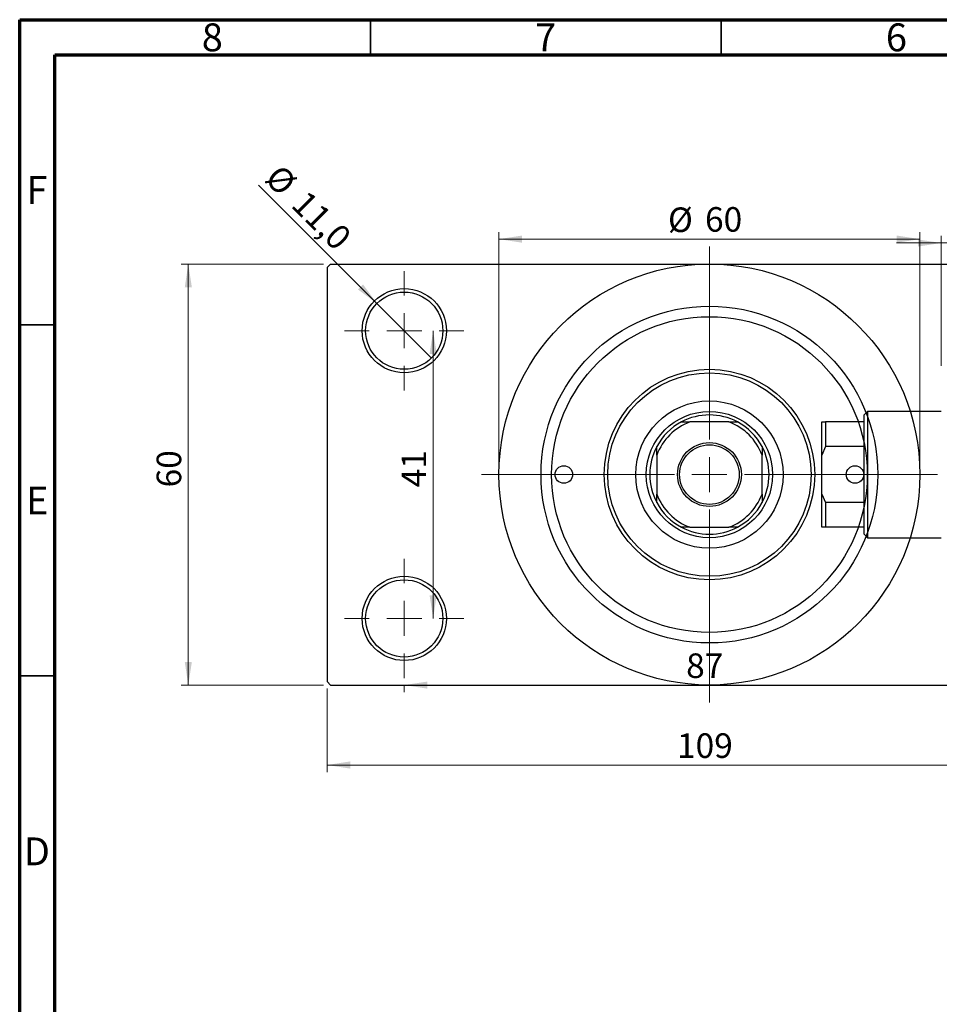
# Model space of a CAD drawing. Units: millimetres. Extents: x 2 to 462, y -15 to 292.
# Drawn here: x 15 to 146, y 152 to 292 of the extents above; entities that cross this region are included whole.
import ezdxf

# ---------------------------------------------------------------- set-up
doc = ezdxf.new("R2010")
doc.units = ezdxf.units.MM
doc.styles.add('SLDTEXTSTYLE0', font='TXT', dxfattribs={"width": 0.75})
doc.dimstyles.new('SLDDIMSTYLE0', dxfattribs={"dimtxt": 3.5, "dimasz": 3.302, "dimexe": 0, "dimexo": 0.0625, "dimgap": 0.875, "dimtad": 1, "dimdec": 0, "dimrnd": 1e-09, "dimzin": 12, "dimdsep": 46, "dimtxsty": 'SLDTEXTSTYLE0', "dimsah": 1, "dimcen": 0.09, "dimadec": 0, "dimazin": 3, "dimtfac": 1, "dimtdec": 0, "dimtofl": 0, "dimtmove": 0, "dimatfit": 3, "dimfxl": 1, "dimfrac": 2, "dimtolj": 1, "dimtzin": 12, "dimarcsym": 0})
doc.dimstyles.new('SLDDIMSTYLE1', dxfattribs={"dimtxt": 3.5, "dimasz": 3.302, "dimexe": 0, "dimexo": 0.0625, "dimgap": 0.875, "dimtad": 1, "dimdec": 0, "dimrnd": 1e-09, "dimzin": 12, "dimdsep": 46, "dimtxsty": 'SLDTEXTSTYLE0', "dimsah": 1, "dimcen": 0.09, "dimadec": 0, "dimazin": 3, "dimtfac": 1, "dimtdec": 0, "dimtmove": 0, "dimatfit": 0, "dimfxl": 1, "dimfrac": 2, "dimtolj": 1, "dimtzin": 12, "dimarcsym": 0})
doc.dimstyles.new('SLDDIMSTYLE2', dxfattribs={"dimtxt": 3.5, "dimasz": 3.302, "dimexe": 0, "dimexo": 0.0625, "dimgap": 0.875, "dimtad": 1, "dimdec": 0, "dimrnd": 1e-09, "dimzin": 12, "dimdsep": 46, "dimtxsty": 'SLDTEXTSTYLE0', "dimsah": 1, "dimcen": 0.09, "dimadec": 0, "dimazin": 3, "dimtfac": 1, "dimtofl": 0, "dimtmove": 0, "dimatfit": 3, "dimfxl": 1, "dimfrac": 2, "dimtolj": 1, "dimtzin": 12, "dimarcsym": 0})
doc.dimstyles.new('SLDDIMSTYLE3', dxfattribs={"dimtxt": 3.5, "dimasz": 3.302, "dimexe": 0, "dimexo": 0.0625, "dimgap": 0.875, "dimtad": 1, "dimdec": 1, "dimrnd": 1e-09, "dimzin": 12, "dimdsep": 46, "dimtxsty": 'SLDTEXTSTYLE0', "dimblk1": 'NONE', "dimsah": 1, "dimcen": 0, "dimadec": 0, "dimazin": 3, "dimtfac": 1, "dimtdec": 1, "dimtmove": 0, "dimatfit": 3, "dimldrblk": 'NONE', "dimfxl": 1, "dimfrac": 2, "dimtolj": 1, "dimtzin": 12, "dimarcsym": 0})

# ---------------------------------------------------------------- blocks, each defined once
blk = doc.blocks.new('_D_2')
at = {"color": 7, "linetype": 'Continuous', "lineweight": 0}
for p, q in [((146.34, 242.68), (146.34, 261.18)), ((154.34, 258.18), (154.34, 261.18)), ((146.34, 260.18), (139.99, 260.18)), ((146.34, 260.18), (154.34, 260.18)), ((154.34, 260.18), (160.69, 260.18))]:
    blk.add_line(p, q, dxfattribs=at)
at = {"color": 7, "linetype": 'Continuous', "lineweight": 18}
for points in [[(146.34, 260.18), (143.04, 260.68), (143.04, 259.67)], [(154.34, 260.18), (157.64, 259.67), (157.64, 260.68)]]:
    blk.add_solid(points, dxfattribs=at)
at = {"color": 7, "linetype": 'Continuous', "lineweight": 18, "insert": (148.37, 264.69), "char_height": 3.5, "attachment_point": 1, "style": 'SLDTEXTSTYLE0'}
blk.add_mtext('8', dxfattribs=at)
blk = doc.blocks.new('_D_4')
at = {"color": 7, "linetype": 'Continuous', "lineweight": 0}
for p, q in [((58.31, 257.18), (38.03, 257.18)), ((39.03, 197.18), (39.03, 257.18)), ((58.31, 197.18), (38.03, 197.18))]:
    blk.add_line(p, q, dxfattribs=at)
at = {"color": 7, "linetype": 'Continuous', "lineweight": 18}
for points in [[(39.03, 257.18), (38.53, 253.87), (39.54, 253.87)], [(39.03, 197.18), (39.54, 200.48), (38.53, 200.48)]]:
    blk.add_solid(points, dxfattribs=at)
at = {"color": 7, "linetype": 'Continuous', "lineweight": 18, "insert": (34.52, 225.35), "char_height": 3.5, "attachment_point": 1, "rotation": 90, "style": 'SLDTEXTSTYLE0'}
blk.add_mtext('60', dxfattribs=at)
blk = doc.blocks.new('_D_5')
at = {"color": 7, "linetype": 'Continuous', "lineweight": 0}
for p, q in [((58.81, 196.68), (58.81, 184.79)), ((167.81, 196.68), (167.81, 184.79)), ((58.81, 185.79), (167.81, 185.79))]:
    blk.add_line(p, q, dxfattribs=at)
at = {"color": 7, "linetype": 'Continuous', "lineweight": 18}
for points in [[(58.81, 185.79), (62.11, 185.28), (62.11, 186.3)], [(167.81, 185.79), (164.51, 186.3), (164.51, 185.28)]]:
    blk.add_solid(points, dxfattribs=at)
at = {"color": 7, "linetype": 'Continuous', "lineweight": 18, "insert": (108.69, 190.3), "char_height": 3.5, "attachment_point": 1, "style": 'SLDTEXTSTYLE0'}
blk.add_mtext('109', dxfattribs=at)
blk = doc.blocks.new('_D_6')
at = {"color": 7, "linetype": 'Continuous', "lineweight": 0}
blk.add_line((73.93, 247.68), (73.93, 206.68), dxfattribs=at)
at = {"color": 7, "linetype": 'Continuous', "lineweight": 18}
for points in [[(73.93, 247.68), (73.42, 244.37), (74.44, 244.37)], [(73.93, 206.68), (74.44, 209.98), (73.42, 209.98)]]:
    blk.add_solid(points, dxfattribs=at)
at = {"color": 7, "linetype": 'Continuous', "lineweight": 18, "insert": (69.42, 225.36), "char_height": 3.5, "attachment_point": 1, "rotation": 90, "style": 'SLDTEXTSTYLE0'}
blk.add_mtext('41', dxfattribs=at)
blk = doc.blocks.new('_D_7')
at = {"color": 7, "linetype": 'Continuous', "lineweight": 0}
for p, q in [((69.81, 197.18), (69.81, 196.18)), ((69.81, 197.18), (156.81, 197.18)), ((156.81, 197.18), (156.81, 196.18))]:
    blk.add_line(p, q, dxfattribs=at)
at = {"color": 7, "linetype": 'Continuous', "lineweight": 18}
for points in [[(69.81, 197.18), (73.11, 196.67), (73.11, 197.68)], [(156.81, 197.18), (153.51, 197.68), (153.51, 196.67)]]:
    blk.add_solid(points, dxfattribs=at)
at = {"color": 7, "linetype": 'Continuous', "lineweight": 18, "insert": (109.99, 201.69), "char_height": 3.5, "attachment_point": 1, "style": 'SLDTEXTSTYLE0'}
blk.add_mtext('87', dxfattribs=at)
blk = doc.blocks.new('_D_8')
at = {"color": 7, "linetype": 'Continuous', "lineweight": 0}
for p, q in [((83.31, 228.18), (83.31, 261.73)), ((143.31, 228.18), (143.31, 261.73)), ((83.31, 260.73), (143.31, 260.73))]:
    blk.add_line(p, q, dxfattribs=at)
at = {"color": 7, "linetype": 'Continuous', "lineweight": 18}
for points in [[(83.31, 260.73), (86.61, 260.22), (86.61, 261.24)], [(143.31, 260.73), (140.01, 261.24), (140.01, 260.22)]]:
    blk.add_solid(points, dxfattribs=at)
at = {"color": 7, "linetype": 'Continuous', "lineweight": 18, "char_height": 3.5, "attachment_point": 1, "style": 'SLDTEXTSTYLE0'}
for s, insert in [('%%c', (107.4, 265.24)), ('60', (112.68, 265.29))]:
    blk.add_mtext(s, dxfattribs=dict(at, insert=insert))
blk = doc.blocks.new('_D_9')
at = {"color": 7, "linetype": 'Continuous', "lineweight": 0}
for q in [(49.04, 268.44), (73.7, 243.79)]:
    blk.add_line((65.92, 251.57), q, dxfattribs=at)
at = {"color": 7, "linetype": 'Continuous', "lineweight": 18}
blk.add_solid([(65.92, 251.57), (63.94, 254.26), (63.23, 253.54)], dxfattribs=at)
at = {"color": 7, "linetype": 'Continuous', "lineweight": 18, "char_height": 3.5, "attachment_point": 1, "rotation": 315, "style": 'SLDTEXTSTYLE0'}
for s, insert in [('%%c', (52.22, 271.62)), ('11,0', (55.99, 267.92))]:
    blk.add_mtext(s, dxfattribs=dict(at, insert=insert))
blk = doc.blocks.new('_None')
blk = doc.blocks.new('SW_CENTERMARKSYMBOL_0')
at = {"color": 0, "linetype": 'Continuous', "lineweight": 18}
for p, q in [((0, 5), (0, 8.5)), ((0, 0), (0, 2.5)), ((-5, 0), (-8.5, 0)), ((0, 0), (-2.5, 0)), ((0, 0), (0, -2.5)), ((0, 0), (2.5, 0)), ((5, 0), (8.5, 0)), ((0, -5), (0, -8.5))]:
    blk.add_line(p, q, dxfattribs=at)
blk = doc.blocks.new('SW_CENTERMARKSYMBOL_3')
at = {"color": 0, "linetype": 'Continuous', "lineweight": 18}
for p, q in [((0, 5), (0, 8.5)), ((0, 0), (0, 2.5)), ((-5, 0), (-8.5, 0)), ((0, 0), (-2.5, 0)), ((0, 0), (0, -2.5)), ((0, 0), (2.5, 0)), ((5, 0), (8.5, 0)), ((0, -5), (0, -8.5))]:
    blk.add_line(p, q, dxfattribs=at)
blk = doc.blocks.new('SW_CENTERMARKSYMBOL_4')
at = {"color": 0, "linetype": 'Continuous', "lineweight": 18}
for p, q in [((0, 5), (0, 32.5)), ((0, 0), (0, 2.5)), ((-5, 0), (-32.5, 0)), ((0, 0), (-2.5, 0)), ((0, 0), (0, -2.5)), ((0, 0), (2.5, 0)), ((5, 0), (32.5, 0)), ((0, -5), (0, -32.5))]:
    blk.add_line(p, q, dxfattribs=at)

msp = doc.modelspace()

# ---------------------------------------------------------------- linework, layer by layer
at = {"color": 7, "linetype": 'Continuous', "lineweight": 70}
for p, q in [((15, 5), (15, 292)), ((15, 292), (415, 292)), ((20, 10), (20, 287)), ((20, 287), (410, 287))]:
    msp.add_line(p, q, dxfattribs=at)
at = {"color": 7, "linetype": 'Continuous', "lineweight": 35}
for p, q in [((65, 287), (65, 292)), ((115, 287), (115, 292)), ((20, 248.5), (15, 248.5)), ((20, 198.5), (15, 198.5))]:
    msp.add_line(p, q, dxfattribs=at)
at = {"color": 7, "linetype": 'Continuous', "lineweight": 25}
for p, q in [((59.31, 257.18), (58.81, 256.68)), ((59.31, 257.18), (113.31, 257.18)), ((113.31, 257.18), (167.31, 257.18)), ((58.81, 256.68), (58.81, 197.68)), ((135.84, 236.18), (135.34, 235.68)), ((146.34, 236.18), (135.84, 236.18)), ((135.84, 236.18), (135.84, 218.18)), ((109.31, 234.68), (110.53, 234.68)), ((116.09, 234.68), (110.53, 234.68)), ((116.09, 234.68), (117.31, 234.68)), ((129.34, 234.68), (129.84, 234.68)), ((129.34, 229.96), (129.34, 234.68)), ((129.84, 234.68), (129.84, 231.18)), ((135.34, 234.68), (129.84, 234.68)), ((135.34, 234.68), (135.34, 235.68)), ((135.34, 231.18), (135.34, 234.68)), ((105.81, 229.96), (105.81, 231.18)), ((120.81, 231.18), (120.81, 229.96)), ((129.84, 231.18), (129.34, 229.96)), ((135.34, 231.18), (129.84, 231.18)), ((135.34, 223.18), (135.34, 231.18)), ((105.81, 229.96), (105.81, 224.39)), ((120.81, 224.39), (120.81, 229.96)), ((129.34, 224.39), (129.34, 229.96)), ((105.81, 223.18), (105.81, 224.39)), ((120.81, 224.39), (120.81, 223.18)), ((129.34, 219.68), (129.34, 224.39)), ((129.34, 224.39), (129.84, 223.18)), ((129.84, 223.18), (129.84, 219.68)), ((135.34, 223.18), (129.84, 223.18)), ((135.34, 219.68), (135.34, 223.18)), ((110.53, 219.68), (109.31, 219.68)), ((110.53, 219.68), (116.09, 219.68)), ((117.31, 219.68), (116.09, 219.68)), ((129.84, 219.68), (129.34, 219.68)), ((135.34, 219.68), (129.84, 219.68)), ((135.34, 218.68), (135.34, 219.68)), ((135.34, 218.68), (135.84, 218.18)), ((135.84, 218.18), (146.34, 218.18)), ((58.81, 197.68), (59.31, 197.18)), ((59.31, 197.18), (113.31, 197.18)), ((113.31, 197.18), (167.31, 197.18))]:
    msp.add_line(p, q, dxfattribs=at)
for centre, radius in [((113.31, 227.18), 30), ((69.81, 247.68), 6), ((69.81, 247.68), 5.5), ((113.31, 227.18), 24), ((113.31, 227.18), 22.5), ((113.31, 227.18), 15), ((113.31, 227.18), 14.5), ((113.31, 227.18), 10.5), ((113.31, 227.18), 9), ((113.31, 227.18), 4.55), ((113.31, 227.18), 4.25), ((92.56, 227.18), 1.25), ((134.06, 227.18), 1.25), ((69.81, 206.68), 6), ((69.81, 206.68), 5.5)]:
    msp.add_circle(centre, radius, dxfattribs=at)
for radius, start, end in [(8.5, 118.0725, 151.9275), (8, 110.3641, 159.6359), (8.5, 61.9275, 118.0725), (8, 20.3641, 69.6359), (8.5, 28.0725, 61.9275), (8.5, 151.9275, 208.0725), (8.5, 331.9275, 28.0725), (8, 200.3641, 249.6359), (8.5, 208.0725, 241.9275), (8, 290.3641, 339.6359), (8.5, 298.0725, 331.9275), (8.5, 241.9275, 298.0725)]:
    msp.add_arc((113.31, 227.18), radius, start, end, dxfattribs=at)

# ---------------------------------------------------------------- block references
at = {"color": 7, "linetype": 'Continuous', "lineweight": 0}
for name, p in [('SW_CENTERMARKSYMBOL_4', (113.31, 227.18)), ('SW_CENTERMARKSYMBOL_0', (69.81, 247.68)), ('SW_CENTERMARKSYMBOL_3', (69.81, 206.68))]:
    msp.add_blockref(name, p, dxfattribs=at)

# ---------------------------------------------------------------- texts
at = {"color": 7, "linetype": 'Continuous', "lineweight": 0, "char_height": 3.97, "attachment_point": 2, "style": 'SLDTEXTSTYLE0'}
for s, insert in [('8', (42.46, 291.47)), ('7', (89.96, 291.47)), ('6', (139.96, 291.47)), ('F', (17.46, 269.72)), ('E', (17.51, 225.47)), ('D', (17.45, 175.47))]:
    msp.add_mtext(s, dxfattribs=dict(at, insert=insert))

# ---------------------------------------------------------------- dimensions: what is measured, and where the dimension line sits
at = {"color": 7, "linetype": 'Continuous', "lineweight": 18}
dim = msp.add_diameter_dim_2p(p1=(73.7, 243.79), p2=(65.92, 251.57), dimstyle='SLDDIMSTYLE3', dxfattribs=at)
dim.commit()
dim.dimension.update_dxf_attribs({"geometry": '_D_9', "text_midpoint": (53.99, 263.5), "dimtype": 163})
dim = msp.add_linear_dim(base=(143.31, 260.73), p1=(83.31, 227.18), p2=(143.31, 227.18), text='%%c<>', dimstyle='SLDDIMSTYLE0', dxfattribs=at)
dim.commit()
dim.dimension.update_dxf_attribs({"geometry": '_D_8', "text_midpoint": (112.63, 260.73), "dimtype": 160})
for base, p1, p2, dimstyle, picture, middle in [((154.34, 260.18), (146.34, 241.68), (154.34, 257.18), 'SLDDIMSTYLE1', '_D_2', (149.66, 260.18)), ((156.81, 197.18), (69.81, 198.18), (156.81, 198.18), 'SLDDIMSTYLE2', '_D_7', (112.57, 197.18)), ((167.81, 185.79), (58.81, 197.68), (167.81, 197.68), 'SLDDIMSTYLE0', '_D_5', (112.57, 185.79))]:
    dim = msp.add_linear_dim(base=base, p1=p1, p2=p2, dimstyle=dimstyle, dxfattribs=at)
    dim.commit()
    dim.dimension.update_dxf_attribs({"geometry": picture, "text_midpoint": middle, "dimtype": 160})
for base, p1, p2, dimstyle, picture, middle in [((39.03, 257.18), (59.31, 197.18), (59.31, 257.18), 'SLDDIMSTYLE0', '_D_4', (39.03, 227.93)), ((73.93, 206.68), (78.31, 247.68), (78.31, 206.68), 'SLDDIMSTYLE2', '_D_6', (73.93, 227.94))]:
    dim = msp.add_linear_dim(base=base, p1=p1, p2=p2, angle=90, dimstyle=dimstyle, dxfattribs=at)
    dim.commit()
    dim.dimension.update_dxf_attribs({"geometry": picture, "text_midpoint": middle, "dimtype": 160})

doc.saveas('drawing.dxf')
